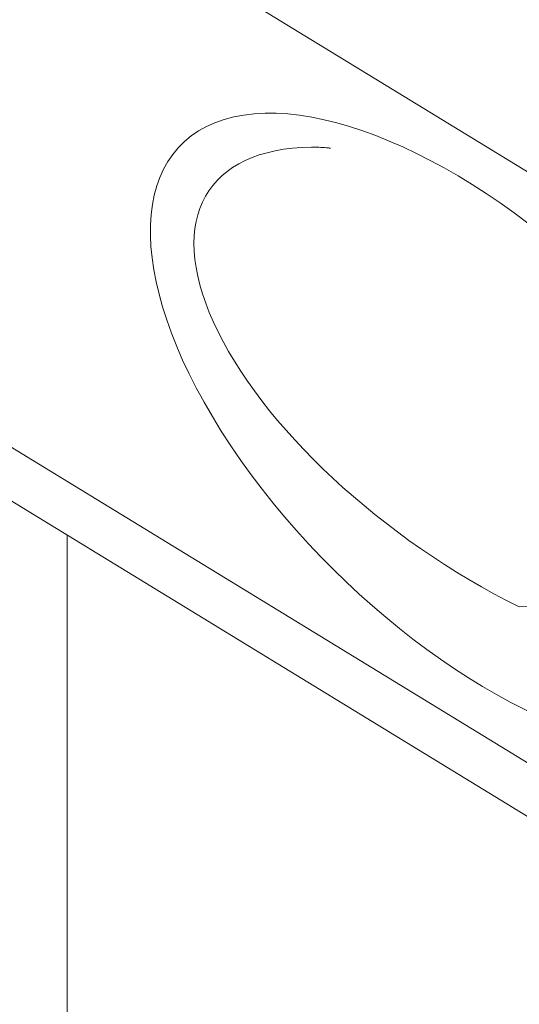
# Model space of a CAD drawing. Units: inches. Extents: x -3929 to 59445, y -33064 to -1386.
# Drawn here: x 11395 to 11436, y -20762 to -20682 of the extents above; entities that cross this region are included whole.
import ezdxf

# ---------------------------------------------------------------- set-up
doc = ezdxf.new("R2010")
doc.units = ezdxf.units.IN
doc.header["$MEASUREMENT"] = 0
doc.layers.add('WYMIARY', color=7, linetype='Continuous', lineweight=9)
doc.styles.get("Standard").update_dxf_attribs({"font": 'arial.ttf'})
doc.dimstyles.new('Kopia ISO-25', dxfattribs={"dimtxt": 400, "dimasz": 200, "dimexe": 1.25, "dimexo": 0.625, "dimgap": 50, "dimtad": 1, "dimdec": 1, "dimlfac": 0.001, "dimtxsty": 'Standard', "dimblk": 'OBLIQUE', "dimcen": 2.5, "dimse1": 1, "dimse2": 1, "dimadec": 0, "dimazin": 0, "dimtfac": 1, "dimtdec": 1, "dimtmove": 0, "dimatfit": 3, "dimfxl": 1, "dimtfillclr": 256, "dimarcsym": 0})

# ---------------------------------------------------------------- blocks, each defined once
blk = doc.blocks.new('_Oblique')
at = {"color": 0, "linetype": 'ByBlock', "lineweight": -2}
blk.add_line((-0.5, -0.5), (0.5, 0.5), dxfattribs=at)
blk = doc.blocks.new('*D14')
at = {"layer": 'Defpoints', "color": 0}
for p in [(-3785.763, -15206.262), (26613.712, -18452.758), (26613.712, -28597.92)]:
    blk.add_point(p, dxfattribs=at)
at = {"layer": 'WYMIARY', "color": 0, "lineweight": -2}
blk.add_line((-3785.763, -28597.92), (26613.712, -28597.92), dxfattribs=at)
at = {"layer": 'WYMIARY', "color": 0, "lineweight": -2, "xscale": 200, "yscale": 200, "zscale": 200, "rotation": 180}
blk.add_blockref('_Oblique', (-3785.763, -28597.92), dxfattribs=at)
at = {"layer": 'WYMIARY', "color": 0, "lineweight": -2, "xscale": 200, "yscale": 200, "zscale": 200}
blk.add_blockref('_Oblique', (26613.712, -28597.92), dxfattribs=at)
at = {"layer": 'WYMIARY', "color": 0, "insert": (11413.975, -28307.538), "char_height": 400, "attachment_point": 5}
blk.add_mtext('30,4 m', dxfattribs=at)
blk = doc.blocks.new('*D17')
at = {"layer": 'Defpoints', "color": 0}
for p in [(23802.691, -20181.266), (-1816.567, -21204.458), (23802.691, -27821.37)]:
    blk.add_point(p, dxfattribs=at)
at = {"layer": 'WYMIARY', "color": 0, "lineweight": -2}
blk.add_line((-1816.567, -27821.37), (23802.691, -27821.37), dxfattribs=at)
at = {"layer": 'WYMIARY', "color": 0, "lineweight": -2, "xscale": 200, "yscale": 200, "zscale": 200, "rotation": 180}
blk.add_blockref('_Oblique', (-1816.567, -27821.37), dxfattribs=at)
at = {"layer": 'WYMIARY', "color": 0, "lineweight": -2, "xscale": 200, "yscale": 200, "zscale": 200}
blk.add_blockref('_Oblique', (23802.691, -27821.37), dxfattribs=at)
at = {"layer": 'WYMIARY', "color": 0, "insert": (10993.062, -27530.988), "char_height": 400, "attachment_point": 5}
blk.add_mtext('25,6 m', dxfattribs=at)
blk = doc.blocks.new('A$C74CA33E0')
at = {"color": 0, "linetype": 'Continuous', "lineweight": 0}
for p, q in [((-48105.551, -19248.494), (-47999.412, -19313.397)), ((-48105.551, -19248.494), (-47999.412, -19313.397)), ((-48105.551, -19248.494), (-47999.412, -19313.397)), ((-48105.551, -19248.494), (-47999.412, -19313.397)), ((-48105.551, -19248.494), (-47999.412, -19313.397)), ((-48105.551, -19248.494), (-47999.412, -19313.397)), ((-48105.551, -19248.494), (-47999.412, -19313.397)), ((-48105.551, -19248.494), (-47999.412, -19313.397)), ((-47998.417, -19361.841), (-48104.556, -19296.939)), ((-47998.417, -19361.841), (-48104.556, -19296.939)), ((-47998.417, -19361.841), (-48104.556, -19296.939)), ((-47998.417, -19361.841), (-48104.556, -19296.939)), ((-47998.417, -19361.841), (-48104.556, -19296.939)), ((-47998.417, -19361.841), (-48104.556, -19296.939)), ((-47998.417, -19361.841), (-48104.556, -19296.939)), ((-47998.417, -19361.841), (-48104.556, -19296.939)), ((-48106.547, -19300.068), (-47990.866, -19370.805)), ((-48106.547, -19300.068), (-47990.866, -19370.805)), ((-48106.547, -19300.068), (-47990.866, -19370.805)), ((-48106.547, -19300.068), (-47990.866, -19370.805)), ((-48045.264, -19337.541), (-48045.264, -19766.126)), ((-48008.669, -19343.341), (-47981.008, -19342.994))]:
    blk.add_line(p, q, dxfattribs=at)
blk.add_ellipse((-48012.542, -19329.182), major_axis=(23.518, -23.225), ratio=0.477356, start_param=-4.807476, end_param=-0.562586, dxfattribs=at)
blk.add_ellipse((-48012.542, -19329.182), major_axis=(23.518, -23.225), ratio=0.477356, start_param=-4.807476, end_param=-0.562586, dxfattribs=at)
blk.add_ellipse((-48012.542, -19329.182), major_axis=(23.518, -23.225), ratio=0.477356, start_param=-4.807476, end_param=-0.562586, dxfattribs=at)
blk.add_ellipse((-48012.542, -19329.182), major_axis=(23.518, -23.225), ratio=0.477356, start_param=-4.807476, end_param=-0.562586, dxfattribs=at)
blk.add_ellipse((-48012.542, -19329.182), major_axis=(23.518, -23.225), ratio=0.477356, start_param=-4.807476, end_param=-0.562586, dxfattribs=at)
blk.add_ellipse((-48012.542, -19329.182), major_axis=(23.518, -23.225), ratio=0.477356, start_param=-4.807476, end_param=-0.562586, dxfattribs=at)
blk.add_ellipse((-48012.542, -19329.182), major_axis=(23.518, -23.225), ratio=0.477356, start_param=-4.807476, end_param=-0.562586, dxfattribs=at)
blk.add_ellipse((-48012.542, -19329.182), major_axis=(23.518, -23.225), ratio=0.477356, start_param=-4.807476, end_param=-0.562586, dxfattribs=at)
at = {"color": 0, "linetype": 'Continuous', "lineweight": 0, "extrusion": (0, 0, -1)}
blk.add_ellipse((-48009.007, -19326.932), major_axis=(-24.727, 17.371), ratio=0.462416, start_param=-1.897862, end_param=0.570008, dxfattribs=at)
blk.add_ellipse((-48009.007, -19326.932), major_axis=(-24.727, 17.371), ratio=0.462416, start_param=-1.897862, end_param=0.570008, dxfattribs=at)
blk.add_ellipse((-48009.007, -19326.932), major_axis=(-24.727, 17.371), ratio=0.462416, start_param=-1.897862, end_param=0.570008, dxfattribs=at)
blk.add_ellipse((-48009.007, -19326.932), major_axis=(-24.727, 17.371), ratio=0.462416, start_param=-1.897862, end_param=0.570008, dxfattribs=at)
blk.add_ellipse((-48009.007, -19326.932), major_axis=(-24.727, 17.371), ratio=0.462416, start_param=-1.897862, end_param=0.570008, dxfattribs=at)
blk.add_ellipse((-48009.007, -19326.932), major_axis=(-24.727, 17.371), ratio=0.462416, start_param=-1.897862, end_param=0.570008, dxfattribs=at)
blk.add_ellipse((-48009.007, -19326.932), major_axis=(-24.727, 17.371), ratio=0.462416, start_param=-1.897862, end_param=0.570008, dxfattribs=at)
blk.add_ellipse((-48009.007, -19326.932), major_axis=(-24.727, 17.371), ratio=0.462416, start_param=-1.897862, end_param=0.570008, dxfattribs=at)
at = {"color": 0, "linetype": 'Continuous', "lineweight": 0}
blk.add_open_spline([(-48023.955, -19306.218), (-48023.955, -19306.218), (-48023.955, -19306.218), (-48023.956, -19306.218), (-48023.957, -19306.218), (-48023.959, -19306.217), (-48023.96, -19306.217), (-48023.964, -19306.217), (-48023.967, -19306.216), (-48023.977, -19306.215), (-48023.985, -19306.214), (-48024.033, -19306.209), (-48024.073, -19306.205), (-48024.167, -19306.196), (-48024.22, -19306.191), (-48024.7, -19306.148), (-48025.107, -19306.132), (-48025.489, -19306.137)], degree=3, knots=[0, 0, 0, 0, 0.000972, 0.000972, 0.004859, 0.004859, 0.012633, 0.012633, 0.02818, 0.02818, 0.071558, 0.071558, 0.302906, 0.302906, 0.611372, 0.611372, 3.101119, 3.101119, 3.101119, 3.101119], dxfattribs=at)
blk.add_open_spline([(-48023.955, -19306.218), (-48023.955, -19306.218), (-48023.955, -19306.218), (-48023.956, -19306.218), (-48023.957, -19306.218), (-48023.959, -19306.217), (-48023.96, -19306.217), (-48023.964, -19306.217), (-48023.967, -19306.216), (-48023.977, -19306.215), (-48023.985, -19306.214), (-48024.033, -19306.209), (-48024.073, -19306.205), (-48024.167, -19306.196), (-48024.22, -19306.191), (-48024.7, -19306.148), (-48025.107, -19306.132), (-48025.489, -19306.137)], degree=3, knots=[0, 0, 0, 0, 0.000972, 0.000972, 0.004859, 0.004859, 0.012633, 0.012633, 0.02818, 0.02818, 0.071558, 0.071558, 0.302906, 0.302906, 0.611372, 0.611372, 3.101119, 3.101119, 3.101119, 3.101119], dxfattribs=at)
blk.add_open_spline([(-48023.955, -19306.218), (-48023.955, -19306.218), (-48023.955, -19306.218), (-48023.956, -19306.218), (-48023.957, -19306.218), (-48023.959, -19306.217), (-48023.96, -19306.217), (-48023.964, -19306.217), (-48023.967, -19306.216), (-48023.977, -19306.215), (-48023.985, -19306.214), (-48024.033, -19306.209), (-48024.073, -19306.205), (-48024.167, -19306.196), (-48024.22, -19306.191), (-48024.7, -19306.148), (-48025.107, -19306.132), (-48025.489, -19306.137)], degree=3, knots=[0, 0, 0, 0, 0.000972, 0.000972, 0.004859, 0.004859, 0.012633, 0.012633, 0.02818, 0.02818, 0.071558, 0.071558, 0.302906, 0.302906, 0.611372, 0.611372, 3.101119, 3.101119, 3.101119, 3.101119], dxfattribs=at)
blk.add_open_spline([(-48023.955, -19306.218), (-48023.955, -19306.218), (-48023.955, -19306.218), (-48023.956, -19306.218), (-48023.957, -19306.218), (-48023.959, -19306.217), (-48023.96, -19306.217), (-48023.964, -19306.217), (-48023.967, -19306.216), (-48023.977, -19306.215), (-48023.985, -19306.214), (-48024.033, -19306.209), (-48024.073, -19306.205), (-48024.167, -19306.196), (-48024.22, -19306.191), (-48024.7, -19306.148), (-48025.107, -19306.132), (-48025.489, -19306.137)], degree=3, knots=[0, 0, 0, 0, 0.000972, 0.000972, 0.004859, 0.004859, 0.012633, 0.012633, 0.02818, 0.02818, 0.071558, 0.071558, 0.302906, 0.302906, 0.611372, 0.611372, 3.101119, 3.101119, 3.101119, 3.101119], dxfattribs=at)
blk = doc.blocks.new('sterowiec')
at = {"layer": 'WYMIARY'}
blk.add_blockref('A$C74CA33E0', (59444.294, -1386.668), dxfattribs=at)

msp = doc.modelspace()

# ---------------------------------------------------------------- block references
at = {"layer": 'WYMIARY'}
msp.add_blockref('sterowiec', (0, 0), dxfattribs=at)

# ---------------------------------------------------------------- dimensions: what is measured, and where the dimension line sits
for base, p1, p2, picture, middle in [((26613.712, -28597.92, -2194.113), (-3785.763, -15206.262, -2194.114), (26613.712, -18452.758, -2194.114), '*D14', (11413.975, -28307.538, -2194.113)), ((23802.691, -27821.37), (-1816.567, -21204.458), (23802.691, -20181.266), '*D17', (10993.062, -27530.988))]:
    dim = msp.add_linear_dim(base=base, p1=p1, p2=p2, dimstyle='Kopia ISO-25', override={"dimpost": ' m'}, dxfattribs=at)
    dim.commit()
    dim.dimension.update_dxf_attribs({"geometry": picture, "text_midpoint": middle})

doc.saveas('drawing.dxf')
